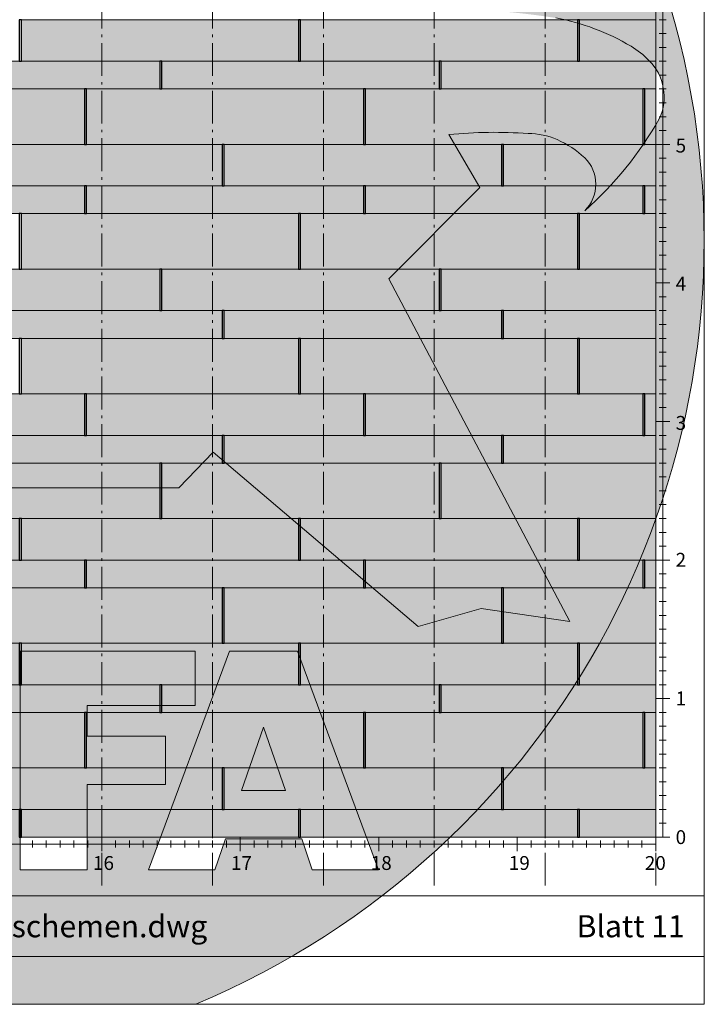
# Model space of a CAD drawing. Units: millimetres. Extents: x 0 to 21124, y -66949 to 0.
# Drawn here: x 15740 to 20682, y -66949 to -59843 of the extents above; entities that cross this region are included whole.
import ezdxf

# ---------------------------------------------------------------- set-up
doc = ezdxf.new("R2010")
doc.units = ezdxf.units.MM
doc.linetypes.add('AM_DIN_G_W050x2', pattern=[6.875, 4.75, -0.875, 0.375, -0.875])
doc.layers.add('10_Blattrahmen', color=7, linetype='Continuous', lineweight=20, true_color=0x000000)
doc.layers.add('AM_5', color=7, linetype='Continuous', lineweight=25, true_color=0x007a00)
for name, color, linetype in [('99_Text_2_DE', 7, 'Continuous'), ('Fuge.200', 7, 'Continuous'), ('Fuge.300', 7, 'Continuous'), ('Fuge.400', 7, 'Continuous'), ('Siding_200x2000', 7, 'Continuous'), ('Siding_300x2000', 7, 'Continuous'), ('Siding_400x2000', 7, 'Continuous'), ('UK-Abstand-800mm', 1, 'Continuous')]:
    doc.layers.add(name, color=color, linetype=linetype)
doc.layers.add('Hdgrd_hell', color=250, linetype='Continuous', lineweight=13)
for name, color, linetype, true_color in [('Siding_200x2000_hdgrd', 7, 'Continuous', 0xff4d4d), ('Siding_300x2000_hdgrd', 7, 'Continuous', 0x2c3ee2), ('Siding_400x2000_hdgrd', 7, 'Continuous', 0x4b6cb4)]:
    doc.layers.add(name, color=color, linetype=linetype, true_color=true_color)
doc.styles.add('Arial', font='arial.ttf')

# ---------------------------------------------------------------- blocks, each defined once
blk = doc.blocks.new('A$C3A5B5D45')
at = {"layer": 'Hdgrd_hell'}
h = blk.add_hatch(color=256, dxfattribs=at)
h.dxf.hatch_style = 1
h.paths.add_polyline_path([(-138.52, 48.7), (-138.52, 127.88), (-71.35, 127.88), (-71.35, 108.26), (-114.23, 108.26), (-114.23, 97.05), (-75.92, 97.05), (-75.92, 79.53), (-114.23, 79.53), (-114.23, 68.32), (-71.35, 68.32), (-71.35, 48.7)], flags=16)
h.paths.add_polyline_path([(-63.71, 48.7), (-63.71, 127.88), (-0.31, 127.88), (-0.31, 108.26), (-39.43, 108.26), (-39.43, 97.05), (-10.96, 97.05), (-10.96, 79.53), (-39.43, 79.53), (-39.43, 48.7)], flags=16)
h.paths.add_polyline_path([(-144.01, 48.7), (-168.3, 48.7, 0.121611), (-174.56, 74.62), (-195.45, 74.62), (-195.45, 48.7), (-219.73, 48.7), (-219.73, 127.88), (-169.88, 127.88, -0.776612), (-159.12, 85.78, -0.271559), (-145.94, 63.75, 0.024345)], flags=16)
h.paths.add_polyline_path([(-17.21, 48.7), (12.18, 127.88), (24.52, 127.88), (36.87, 127.88), (66.26, 48.7), (42.13, 48.7), (38.36, 59.91), (10.69, 59.91), (6.91, 48.7)], flags=16)
h.paths.add_polyline_path([(-178.36, 91.44), (-195.45, 91.44), (-195.45, 108.26), (-178.36, 108.26, -1)], flags=0)
h.paths.add_polyline_path([(16.58, 77.43), (24.52, 100.4), (32.46, 77.43)], flags=0)
h.paths.add_polyline_path([(-174.31, 137.34), (-197.76, 144.12), (-224.49, 138.86), (-227.14, 233.03), (-277.24, 271.22), (-304.39, 230.51), (-324.16, 236.68), (-349.12, 231.58), (-319.05, 401.34, 0.276415), (-364.71, 383.72, 0.576243), (-353.5, 359.59), (-352.11, 326.01, -0.172243), (-382.34, 341.31, -0.040261), (-384.59, 344.63, -0.192005), (-384.91, 358.48, 0.051952), (-383.08, 363.61, 0.043725), (-382.88, 366.64), (-382.88, 374.65, -0.153915), (-377.57, 391.51, -0.053766), (-373.96, 396.16, -0.189107), (-321.08, 420.43, -0.014478), (-313.68, 420.52, 0.173969), (-270.33, 438.32, -0.017711), (-245.5, 462.92, -0.108685), (-148.21, 517.71, -0.081628), (-37.8, 536.13), (65.58, 359.67, -0.06106), (130.43, 357.39, -0.088941), (157.52, 347.27, -0.067276), (164.24, 341.98, -0.315299), (167.97, 320.8, -0.081867), (140.98, 287.52, 0.414214), (140.98, 306.74, 0.07149), (131, 313.33, 0.10045), (120.45, 315.5, 0.043238), (91.69, 315.11), (102.9, 295.98), (70, 262.88), (135.6, 138.68), (103.36, 143.34), (80.53, 136.8), (6.33, 200), (-6.18, 187.1), (-82.72, 187.1), (-111.99, 216.5), (-136.6, 216.5)], flags=16)
h.paths.add_polyline_path([(-253.22, 71.82), (-267.54, 71.82), (-267.54, 48.7), (-291.82, 48.7), (-291.82, 127.88), (-253.22, 127.88, -1)], flags=16)
h.paths.add_polyline_path([(-253.96, 91.44), (-267.54, 91.44), (-267.54, 108.26), (-253.96, 108.26, -1)], flags=0)
h.paths.add_polyline_path([(-178.31, 288.41, -0.081867), (-205.3, 321.69, -0.315299), (-201.57, 342.87, -0.067276), (-194.85, 348.16, -0.088941), (-167.76, 358.27, -0.063176), (-100.67, 360.36, -0.388879), (-87.76, 348.53, -0.033302), (-87.76, 322.86, -0.493145), (-105.11, 311.82, 0.080014), (-158.2, 316.38, 0.096919), (-168.33, 314.22, 0.07149), (-178.31, 307.63, 0.414214)], flags=0)
edge = h.paths.add_edge_path()
edge.add_line((-231.57, 0), (0, 0))
edge.add_arc((-115.78, 276.76), 300, 292.7022, 607.2978)
h = blk.add_hatch(color=256, dxfattribs=at)
h.dxf.hatch_style = 1
h.paths.add_polyline_path([(-138.52, 48.7), (-138.52, 127.88), (-71.35, 127.88), (-71.35, 108.26), (-114.23, 108.26), (-114.23, 97.05), (-75.92, 97.05), (-75.92, 79.53), (-114.23, 79.53), (-114.23, 68.32), (-71.35, 68.32), (-71.35, 48.7)], flags=16)
h.paths.add_polyline_path([(-63.71, 48.7), (-63.71, 127.88), (-0.31, 127.88), (-0.31, 108.26), (-39.43, 108.26), (-39.43, 97.05), (-10.96, 97.05), (-10.96, 79.53), (-39.43, 79.53), (-39.43, 48.7)], flags=16)
h.paths.add_polyline_path([(-144.01, 48.7), (-168.3, 48.7, 0.121611), (-174.56, 74.62), (-195.45, 74.62), (-195.45, 48.7), (-219.73, 48.7), (-219.73, 127.88), (-169.88, 127.88, -0.776612), (-159.12, 85.78, -0.271559), (-145.94, 63.75, 0.024345)], flags=16)
h.paths.add_polyline_path([(-17.21, 48.7), (12.18, 127.88), (24.52, 127.88), (36.87, 127.88), (66.26, 48.7), (42.13, 48.7), (38.36, 59.91), (10.69, 59.91), (6.91, 48.7)], flags=16)
h.paths.add_polyline_path([(-178.36, 91.44), (-195.45, 91.44), (-195.45, 108.26), (-178.36, 108.26, -1)], flags=0)
h.paths.add_polyline_path([(16.58, 77.43), (24.52, 100.4), (32.46, 77.43)], flags=0)
h.paths.add_polyline_path([(-174.31, 137.34), (-197.76, 144.12), (-224.49, 138.86), (-227.14, 233.03), (-277.24, 271.22), (-304.39, 230.51), (-324.16, 236.68), (-349.12, 231.58), (-319.05, 401.34, 0.276415), (-364.71, 383.72, 0.576243), (-353.5, 359.59), (-352.11, 326.01, -0.172243), (-382.34, 341.31, -0.040261), (-384.59, 344.63, -0.192005), (-384.91, 358.48, 0.051952), (-383.08, 363.61, 0.043725), (-382.88, 366.64), (-382.88, 374.65, -0.153915), (-377.57, 391.51, -0.053766), (-373.96, 396.16, -0.189107), (-321.08, 420.43, -0.014478), (-313.68, 420.52, 0.173969), (-270.33, 438.32, -0.017711), (-245.5, 462.92, -0.108685), (-148.21, 517.71, -0.081628), (-37.8, 536.13), (65.58, 359.67, -0.06106), (130.43, 357.39, -0.088941), (157.52, 347.27, -0.067276), (164.24, 341.98, -0.315299), (167.97, 320.8, -0.081867), (140.98, 287.52, 0.414214), (140.98, 306.74, 0.07149), (131, 313.33, 0.10045), (120.45, 315.5, 0.043238), (91.69, 315.11), (102.9, 295.98), (70, 262.88), (135.6, 138.68), (103.36, 143.34), (80.53, 136.8), (6.33, 200), (-6.18, 187.1), (-82.72, 187.1), (-111.99, 216.5), (-136.6, 216.5)], flags=16)
h.paths.add_polyline_path([(-253.22, 71.82), (-267.54, 71.82), (-267.54, 48.7), (-291.82, 48.7), (-291.82, 127.88), (-253.22, 127.88, -1)], flags=16)
h.paths.add_polyline_path([(-253.96, 91.44), (-267.54, 91.44), (-267.54, 108.26), (-253.96, 108.26, -1)], flags=0)
h.paths.add_polyline_path([(-178.31, 288.41, -0.081867), (-205.3, 321.69, -0.315299), (-201.57, 342.87, -0.067276), (-194.85, 348.16, -0.088941), (-167.76, 358.27, -0.063176), (-100.67, 360.36, -0.388879), (-87.76, 348.53, -0.033302), (-87.76, 322.86, -0.493145), (-105.11, 311.82, 0.080014), (-158.2, 316.38, 0.096919), (-168.33, 314.22, 0.07149), (-178.31, 307.63, 0.414214)], flags=0)
edge = h.paths.add_edge_path()
edge.add_line((-231.57, 0), (0, 0))
edge.add_arc((-115.78, 276.76), 300, 292.7022, 607.2978)
at = {"layer": 'Hdgrd_hell', "lineweight": 5}
h = blk.add_hatch(color=256, dxfattribs=at)
h.dxf.hatch_style = 1
h.paths.add_polyline_path([(16.58, 77.43), (32.46, 77.43), (24.52, 100.4)])
h = blk.add_hatch(color=256, dxfattribs=at)
h.dxf.hatch_style = 1
h.paths.add_polyline_path([(16.58, 77.43), (32.46, 77.43), (24.52, 100.4)])
for p, q in [((-63.71, 127.88), (-0.31, 127.88)), ((-63.71, 127.88), (-63.71, 48.7)), ((-63.71, 127.88), (-0.31, 127.88)), ((-63.71, 127.88), (-63.71, 48.7)), ((12.18, 127.88), (-17.21, 48.7)), ((12.18, 127.88), (-17.21, 48.7)), ((-0.31, 127.88), (-0.31, 108.26)), ((-0.31, 127.88), (-0.31, 108.26)), ((12.18, 127.88), (24.52, 127.88)), ((12.18, 127.88), (24.52, 127.88)), ((36.87, 127.88), (24.52, 127.88)), ((36.87, 127.88), (24.52, 127.88)), ((36.87, 127.88), (66.26, 48.7)), ((36.87, 127.88), (66.26, 48.7)), ((-39.43, 108.26), (-0.31, 108.26)), ((-39.43, 108.26), (-39.43, 97.05)), ((-39.43, 108.26), (-0.31, 108.26)), ((-39.43, 108.26), (-39.43, 97.05)), ((24.52, 100.4), (16.58, 77.43)), ((24.52, 100.4), (16.58, 77.43)), ((24.52, 100.4), (32.46, 77.43)), ((24.52, 100.4), (32.46, 77.43)), ((-39.43, 97.05), (-10.96, 97.05)), ((-39.43, 97.05), (-10.96, 97.05)), ((-10.96, 79.53), (-10.96, 97.05)), ((-10.96, 79.53), (-10.96, 97.05)), ((-39.43, 79.53), (-10.96, 79.53)), ((-39.43, 79.53), (-39.43, 48.7)), ((-39.43, 79.53), (-10.96, 79.53)), ((-39.43, 79.53), (-39.43, 48.7)), ((16.58, 77.43), (32.46, 77.43)), ((16.58, 77.43), (32.46, 77.43)), ((10.69, 59.91), (6.91, 48.7)), ((10.69, 59.91), (6.91, 48.7)), ((10.69, 59.91), (38.36, 59.91)), ((10.69, 59.91), (38.36, 59.91)), ((38.36, 59.91), (42.13, 48.7)), ((38.36, 59.91), (42.13, 48.7)), ((-63.71, 48.7), (-39.43, 48.7)), ((-63.71, 48.7), (-39.43, 48.7)), ((-17.21, 48.7), (6.91, 48.7)), ((-17.21, 48.7), (6.91, 48.7)), ((42.13, 48.7), (66.26, 48.7)), ((42.13, 48.7), (66.26, 48.7))]:
    blk.add_line(p, q, dxfattribs=at)
blk.add_lwpolyline([(130.43, 357.39, -0.089731), (157.74, 347.14, -0.065256), (164.24, 341.98, -0.315299), (167.97, 320.8, -0.081867), (140.98, 287.52, 0.414214), (140.98, 306.74, 0.07149), (131, 313.33, 0.10045), (120.45, 315.5, 0.043238), (91.69, 315.11), (102.9, 295.98), (70, 262.88), (135.6, 138.68), (103.36, 143.34), (80.53, 136.8), (6.33, 200), (-6.18, 187.1), (-82.72, 187.1)], format="xyb", dxfattribs=at)
blk.add_lwpolyline([(130.43, 357.39, -0.089731), (157.74, 347.14, -0.065256), (164.24, 341.98, -0.315299), (167.97, 320.8, -0.081867), (140.98, 287.52, 0.414214), (140.98, 306.74, 0.07149), (131, 313.33, 0.10045), (120.45, 315.5, 0.043238), (91.69, 315.11), (102.9, 295.98), (70, 262.88), (135.6, 138.68), (103.36, 143.34), (80.53, 136.8), (6.33, 200), (-6.18, 187.1), (-82.72, 187.1)], format="xyb", dxfattribs=at)
blk.add_arc((-115.78, 276.76), 300, 292.7022, 247.2978, dxfattribs=at)
blk.add_arc((-115.78, 276.76), 300, 292.7022, 247.2978, dxfattribs=at)
blk = doc.blocks.new('*U213')
at = {"layer": 'AM_5', "lineweight": 15}
blk.add_line((0, 50), (0, -50), dxfattribs=at)
blk = doc.blocks.new('*U214')
at = {"layer": 'AM_5', "color": 0, "linetype": 'ByBlock', "lineweight": -2, "transparency": 16777216}
for p in [(16000, 0), (17000, 0), (18000, 0), (19000, 0), (20000, 0)]:
    blk.add_blockref('*U213', p, dxfattribs=at)
blk = doc.blocks.new('*U207')
at = {"lineweight": 5}
blk.add_line((0, 25), (0, -25), dxfattribs=at)
blk = doc.blocks.new('*U208')
at = {"layer": 'AM_5', "color": 0, "linetype": 'ByBlock', "lineweight": -2, "transparency": 16777216}
for p in [(15500, 0), (15600, 0), (15700, 0), (15800, 0), (15900, 0), (16000, 0), (16100, 0), (16200, 0), (16300, 0), (16400, 0), (16500, 0), (16600, 0), (16700, 0), (16800, 0), (16900, 0), (17000, 0), (17100, 0), (17200, 0), (17300, 0), (17400, 0), (17500, 0), (17600, 0), (17700, 0), (17800, 0), (17900, 0), (18000, 0), (18100, 0), (18200, 0), (18300, 0), (18400, 0), (18500, 0), (18600, 0), (18700, 0), (18800, 0), (18900, 0), (19000, 0), (19100, 0), (19200, 0), (19300, 0), (19400, 0), (19500, 0), (19600, 0), (19700, 0), (19800, 0), (19900, 0), (20000, 0)]:
    blk.add_blockref('*U207', p, dxfattribs=at)
blk = doc.blocks.new('*U217')
at = {"layer": 'AM_5', "lineweight": 5}
blk.add_line((-50, 0), (50, 0), dxfattribs=at)
blk = doc.blocks.new('*U218')
at = {"layer": 'AM_5', "color": 0, "linetype": 'ByBlock', "lineweight": -2, "transparency": 16777216}
for p in [(0, -5000), (0, -6000), (0, -7000), (0, -8000), (0, -9000), (0, -10000)]:
    blk.add_blockref('*U217', p, dxfattribs=at)
blk = doc.blocks.new('*U211')
at = {"layer": 'AM_5', "lineweight": 5}
blk.add_line((-25, 0), (25, 0), dxfattribs=at)
blk = doc.blocks.new('*U212')
at = {"layer": 'AM_5', "color": 0, "linetype": 'ByBlock', "lineweight": -2, "transparency": 16777216}
for p in [(0, 5900), (0, 5800), (0, 5700), (0, 5600), (0, 5500), (0, 5400), (0, 5300), (0, 5200), (0, 5100), (0, 5000), (0, 4900), (0, 4800), (0, 4700), (0, 4600), (0, 4500), (0, 4400), (0, 4300), (0, 4200), (0, 4100), (0, 4000), (0, 3900), (0, 3800), (0, 3700), (0, 3600), (0, 3500), (0, 3400), (0, 3300), (0, 3200), (0, 3100), (0, 3000), (0, 2900), (0, 2800), (0, 2700), (0, 2600), (0, 2500), (0, 2400), (0, 2300), (0, 2200), (0, 2100), (0, 2000), (0, 1900), (0, 1800), (0, 1700), (0, 1600), (0, 1500), (0, 1400), (0, 1300), (0, 1200), (0, 1100), (0, 1000), (0, 900), (0, 800), (0, 700), (0, 600), (0, 500), (0, 400), (0, 300), (0, 200), (0, 100), (0, 0)]:
    blk.add_blockref('*U211', p, dxfattribs=at)

msp = doc.modelspace()

# ---------------------------------------------------------------- hatches: boundary and pattern name
at = {"layer": 'Siding_200x2000_hdgrd'}
h = msp.add_hatch(color=256, dxfattribs=at)
h.dxf.hatch_style = 1
h.paths.add_polyline_path([(16752.5, -60142.8), (14752.5, -60142.8), (14752.5, -60342.8), (16752.5, -60342.8)])
h = msp.add_hatch(color=256, dxfattribs=at)
h.dxf.hatch_style = 1
h.paths.add_polyline_path([(18767.5, -60142.8), (16767.5, -60142.8), (16767.5, -60342.8), (18767.5, -60342.8)])
h = msp.add_hatch(color=256, dxfattribs=at)
h.dxf.hatch_style = 1
h.paths.add_polyline_path([(20332.5, -60342.8), (20332.5, -60142.8), (18782.5, -60142.8), (18782.5, -60342.8)])
h = msp.add_hatch(color=256, dxfattribs=at)
h.dxf.hatch_style = 1
h.paths.add_polyline_path([(16207.5, -61042.8), (14207.5, -61042.8), (14207.5, -61242.8), (16207.5, -61242.8)])
h = msp.add_hatch(color=256, dxfattribs=at)
h.dxf.hatch_style = 1
h.paths.add_polyline_path([(18222.5, -61042.8), (16222.5, -61042.8), (16222.5, -61242.8), (18222.5, -61242.8)])
h = msp.add_hatch(color=256, dxfattribs=at)
h.dxf.hatch_style = 1
h.paths.add_polyline_path([(20237.5, -61042.8), (18237.5, -61042.8), (18237.5, -61242.8), (20237.5, -61242.8)])
h = msp.add_hatch(color=256, dxfattribs=at)
h.dxf.hatch_style = 1
h.paths.add_polyline_path([(20332.5, -61042.8), (20252.5, -61042.8), (20252.5, -61242.8), (20332.5, -61242.8)])
h = msp.add_hatch(color=256, dxfattribs=at)
h.dxf.hatch_style = 1
h.paths.add_polyline_path([(17202.5, -61942.8), (15202.5, -61942.8), (15202.5, -62142.8), (17202.5, -62142.8)])
h = msp.add_hatch(color=256, dxfattribs=at)
h.dxf.hatch_style = 1
h.paths.add_polyline_path([(19217.5, -61942.8), (17217.5, -61942.8), (17217.5, -62142.8), (19217.5, -62142.8)])
h = msp.add_hatch(color=256, dxfattribs=at)
h.dxf.hatch_style = 1
h.paths.add_polyline_path([(20332.5, -62142.8), (20332.5, -61942.8), (19232.5, -61942.8), (19232.5, -62142.8)])
h = msp.add_hatch(color=256, dxfattribs=at)
h.dxf.hatch_style = 1
h.paths.add_polyline_path([(17202.5, -62842.8), (15202.5, -62842.8), (15202.5, -63042.8), (17202.5, -63042.8)])
h = msp.add_hatch(color=256, dxfattribs=at)
h.dxf.hatch_style = 1
h.paths.add_polyline_path([(19217.5, -62842.8), (17217.5, -62842.8), (17217.5, -63042.8), (19217.5, -63042.8)])
h = msp.add_hatch(color=256, dxfattribs=at)
h.dxf.hatch_style = 1
h.paths.add_polyline_path([(20332.5, -63042.8), (20332.5, -62842.8), (19232.5, -62842.8), (19232.5, -63042.8)])
h = msp.add_hatch(color=256, dxfattribs=at)
h.dxf.hatch_style = 1
h.paths.add_polyline_path([(16207.5, -63742.8), (14207.5, -63742.8), (14207.5, -63942.8), (16207.5, -63942.8)])
h = msp.add_hatch(color=256, dxfattribs=at)
h.dxf.hatch_style = 1
h.paths.add_polyline_path([(18222.5, -63742.8), (16222.5, -63742.8), (16222.5, -63942.8), (18222.5, -63942.8)])
h = msp.add_hatch(color=256, dxfattribs=at)
h.dxf.hatch_style = 1
h.paths.add_polyline_path([(20237.5, -63742.8), (18237.5, -63742.8), (18237.5, -63942.8), (20237.5, -63942.8)])
h = msp.add_hatch(color=256, dxfattribs=at)
h.dxf.hatch_style = 1
h.paths.add_polyline_path([(20332.5, -63742.8), (20252.5, -63742.8), (20252.5, -63942.8), (20332.5, -63942.8)])
h = msp.add_hatch(color=256, dxfattribs=at)
h.dxf.hatch_style = 1
h.paths.add_polyline_path([(16752.5, -64642.8), (14752.5, -64642.8), (14752.5, -64842.8), (16752.5, -64842.8)])
h = msp.add_hatch(color=256, dxfattribs=at)
h.dxf.hatch_style = 1
h.paths.add_polyline_path([(18767.5, -64642.8), (16767.5, -64642.8), (16767.5, -64842.8), (18767.5, -64842.8)])
h = msp.add_hatch(color=256, dxfattribs=at)
h.dxf.hatch_style = 1
h.paths.add_polyline_path([(20332.5, -64842.8), (20332.5, -64642.8), (18782.5, -64642.8), (18782.5, -64842.8)])
h = msp.add_hatch(color=256, dxfattribs=at)
h.dxf.hatch_style = 1
h.paths.add_polyline_path([(17752.5, -65542.8), (15752.5, -65542.8), (15752.5, -65742.8), (17752.5, -65742.8)])
h = msp.add_hatch(color=256, dxfattribs=at)
h.dxf.hatch_style = 1
h.paths.add_polyline_path([(19767.5, -65542.8), (17767.5, -65542.8), (17767.5, -65742.8), (19767.5, -65742.8)])
h = msp.add_hatch(color=256, dxfattribs=at)
h.dxf.hatch_style = 1
h.paths.add_polyline_path([(19782.5, -65542.8), (19782.5, -65742.8), (20332.5, -65742.8), (20332.5, -65542.8)])
at = {"layer": 'Siding_300x2000_hdgrd'}
h = msp.add_hatch(color=256, dxfattribs=at)
h.dxf.hatch_style = 1
h.paths.add_polyline_path([(17752.5, -59842.8), (15752.5, -59842.8), (15752.5, -60142.8), (17752.5, -60142.8)])
h = msp.add_hatch(color=256, dxfattribs=at)
h.dxf.hatch_style = 1
h.paths.add_polyline_path([(19767.5, -59842.8), (17767.5, -59842.8), (17767.5, -60142.8), (19767.5, -60142.8)])
h = msp.add_hatch(color=256, dxfattribs=at)
h.dxf.hatch_style = 1
h.paths.add_polyline_path([(19782.5, -59842.8), (19782.5, -60142.8), (20332.5, -60142.8), (20332.5, -59842.8)])
h = msp.add_hatch(color=256, dxfattribs=at)
h.dxf.hatch_style = 1
h.paths.add_polyline_path([(17202.5, -60742.8), (15202.5, -60742.8), (15202.5, -61042.8), (17202.5, -61042.8)])
h = msp.add_hatch(color=256, dxfattribs=at)
h.dxf.hatch_style = 1
h.paths.add_polyline_path([(19217.5, -60742.8), (17217.5, -60742.8), (17217.5, -61042.8), (19217.5, -61042.8)])
h = msp.add_hatch(color=256, dxfattribs=at)
h.dxf.hatch_style = 1
h.paths.add_polyline_path([(19232.5, -60742.8), (19232.5, -61042.8), (20332.5, -61042.8), (20332.5, -60742.8)])
h = msp.add_hatch(color=256, dxfattribs=at)
h.dxf.hatch_style = 1
h.paths.add_polyline_path([(16752.5, -61642.8), (14752.5, -61642.8), (14752.5, -61942.8), (16752.5, -61942.8)])
h = msp.add_hatch(color=256, dxfattribs=at)
h.dxf.hatch_style = 1
h.paths.add_polyline_path([(18767.5, -61642.8), (16767.5, -61642.8), (16767.5, -61942.8), (18767.5, -61942.8)])
h = msp.add_hatch(color=256, dxfattribs=at)
h.dxf.hatch_style = 1
h.paths.add_polyline_path([(18782.5, -61642.8), (18782.5, -61942.8), (20332.5, -61942.8), (20332.5, -61642.8)])
h = msp.add_hatch(color=256, dxfattribs=at)
h.dxf.hatch_style = 1
h.paths.add_polyline_path([(16207.5, -62542.8), (14207.5, -62542.8), (14207.5, -62842.8), (16207.5, -62842.8)])
h = msp.add_hatch(color=256, dxfattribs=at)
h.dxf.hatch_style = 1
h.paths.add_polyline_path([(18222.5, -62542.8), (16222.5, -62542.8), (16222.5, -62842.8), (18222.5, -62842.8)])
h = msp.add_hatch(color=256, dxfattribs=at)
h.dxf.hatch_style = 1
h.paths.add_polyline_path([(20237.5, -62542.8), (18237.5, -62542.8), (18237.5, -62842.8), (20237.5, -62842.8)])
h = msp.add_hatch(color=256, dxfattribs=at)
h.dxf.hatch_style = 1
h.paths.add_polyline_path([(20332.5, -62542.8), (20252.5, -62542.8), (20252.5, -62842.8), (20332.5, -62842.8)])
h = msp.add_hatch(color=256, dxfattribs=at)
h.dxf.hatch_style = 1
h.paths.add_polyline_path([(17752.5, -63442.8), (15752.5, -63442.8), (15752.5, -63742.8), (17752.5, -63742.8)])
h = msp.add_hatch(color=256, dxfattribs=at)
h.dxf.hatch_style = 1
h.paths.add_polyline_path([(19767.5, -63442.8), (17767.5, -63442.8), (17767.5, -63742.8), (19767.5, -63742.8)])
h = msp.add_hatch(color=256, dxfattribs=at)
h.dxf.hatch_style = 1
h.paths.add_polyline_path([(19782.5, -63442.8), (19782.5, -63742.8), (20332.5, -63742.8), (20332.5, -63442.8)])
h = msp.add_hatch(color=256, dxfattribs=at)
h.dxf.hatch_style = 1
h.paths.add_polyline_path([(17752.5, -64342.8), (15752.5, -64342.8), (15752.5, -64642.8), (17752.5, -64642.8)])
h = msp.add_hatch(color=256, dxfattribs=at)
h.dxf.hatch_style = 1
h.paths.add_polyline_path([(19767.5, -64342.8), (17767.5, -64342.8), (17767.5, -64642.8), (19767.5, -64642.8)])
h = msp.add_hatch(color=256, dxfattribs=at)
h.dxf.hatch_style = 1
h.paths.add_polyline_path([(19782.5, -64342.8), (19782.5, -64642.8), (20332.5, -64642.8), (20332.5, -64342.8)])
h = msp.add_hatch(color=256, dxfattribs=at)
h.dxf.hatch_style = 1
h.paths.add_polyline_path([(17202.5, -65242.8), (15202.5, -65242.8), (15202.5, -65542.8), (17202.5, -65542.8)])
h = msp.add_hatch(color=256, dxfattribs=at)
h.dxf.hatch_style = 1
h.paths.add_polyline_path([(19217.5, -65242.8), (17217.5, -65242.8), (17217.5, -65542.8), (19217.5, -65542.8)])
h = msp.add_hatch(color=256, dxfattribs=at)
h.dxf.hatch_style = 1
h.paths.add_polyline_path([(20332.5, -65542.8), (20332.5, -65242.8), (19232.5, -65242.8), (19232.5, -65542.8)])
at = {"layer": 'Siding_400x2000_hdgrd'}
h = msp.add_hatch(color=256, dxfattribs=at)
h.dxf.hatch_style = 1
h.paths.add_polyline_path([(16207.5, -60342.8), (14207.5, -60342.8), (14207.5, -60742.8), (16207.5, -60742.8)])
h = msp.add_hatch(color=256, dxfattribs=at)
h.dxf.hatch_style = 1
h.paths.add_polyline_path([(18222.5, -60342.8), (16222.5, -60342.8), (16222.5, -60742.8), (18222.5, -60742.8)])
h = msp.add_hatch(color=256, dxfattribs=at)
h.dxf.hatch_style = 1
h.paths.add_polyline_path([(20237.5, -60342.8), (18237.5, -60342.8), (18237.5, -60742.8), (20237.5, -60742.8)])
h = msp.add_hatch(color=256, dxfattribs=at)
h.dxf.hatch_style = 1
h.paths.add_polyline_path([(20332.5, -60342.8), (20252.5, -60342.8), (20252.5, -60742.8), (20332.5, -60742.8)])
h = msp.add_hatch(color=256, dxfattribs=at)
h.dxf.hatch_style = 1
h.paths.add_polyline_path([(17752.5, -61242.8), (15752.5, -61242.8), (15752.5, -61642.8), (17752.5, -61642.8)])
h = msp.add_hatch(color=256, dxfattribs=at)
h.dxf.hatch_style = 1
h.paths.add_polyline_path([(19767.5, -61242.8), (17767.5, -61242.8), (17767.5, -61642.8), (19767.5, -61642.8)])
h = msp.add_hatch(color=256, dxfattribs=at)
h.dxf.hatch_style = 1
h.paths.add_polyline_path([(20332.5, -61242.8), (19782.5, -61242.8), (19782.5, -61642.8), (20332.5, -61642.8)])
h = msp.add_hatch(color=256, dxfattribs=at)
h.dxf.hatch_style = 1
h.paths.add_polyline_path([(17752.5, -62142.8), (15752.5, -62142.8), (15752.5, -62542.8), (17752.5, -62542.8)])
h = msp.add_hatch(color=256, dxfattribs=at)
h.dxf.hatch_style = 1
h.paths.add_polyline_path([(19767.5, -62142.8), (17767.5, -62142.8), (17767.5, -62542.8), (19767.5, -62542.8)])
h = msp.add_hatch(color=256, dxfattribs=at)
h.dxf.hatch_style = 1
h.paths.add_polyline_path([(19782.5, -62142.8), (19782.5, -62542.8), (20332.5, -62542.8), (20332.5, -62142.8)])
h = msp.add_hatch(color=256, dxfattribs=at)
h.dxf.hatch_style = 1
h.paths.add_polyline_path([(16752.5, -63042.8), (14752.5, -63042.8), (14752.5, -63442.8), (16752.5, -63442.8)])
h = msp.add_hatch(color=256, dxfattribs=at)
h.dxf.hatch_style = 1
h.paths.add_polyline_path([(18767.5, -63042.8), (16767.5, -63042.8), (16767.5, -63442.8), (18767.5, -63442.8)])
h = msp.add_hatch(color=256, dxfattribs=at)
h.dxf.hatch_style = 1
h.paths.add_polyline_path([(18782.5, -63042.8), (18782.5, -63442.8), (20332.5, -63442.8), (20332.5, -63042.8)])
h = msp.add_hatch(color=256, dxfattribs=at)
h.dxf.hatch_style = 1
h.paths.add_polyline_path([(17202.5, -63942.8), (15202.5, -63942.8), (15202.5, -64342.8), (17202.5, -64342.8)])
h = msp.add_hatch(color=256, dxfattribs=at)
h.dxf.hatch_style = 1
h.paths.add_polyline_path([(19217.5, -63942.8), (17217.5, -63942.8), (17217.5, -64342.8), (19217.5, -64342.8)])
h = msp.add_hatch(color=256, dxfattribs=at)
h.dxf.hatch_style = 1
h.paths.add_polyline_path([(19232.5, -63942.8), (19232.5, -64342.8), (20332.5, -64342.8), (20332.5, -63942.8)])
h = msp.add_hatch(color=256, dxfattribs=at)
h.dxf.hatch_style = 1
h.paths.add_polyline_path([(16207.5, -64842.8), (14207.5, -64842.8), (14207.5, -65242.8), (16207.5, -65242.8)])
h = msp.add_hatch(color=256, dxfattribs=at)
h.dxf.hatch_style = 1
h.paths.add_polyline_path([(18222.5, -64842.8), (16222.5, -64842.8), (16222.5, -65242.8), (18222.5, -65242.8)])
h = msp.add_hatch(color=256, dxfattribs=at)
h.dxf.hatch_style = 1
h.paths.add_polyline_path([(20237.5, -64842.8), (18237.5, -64842.8), (18237.5, -65242.8), (20237.5, -65242.8)])
h = msp.add_hatch(color=256, dxfattribs=at)
h.dxf.hatch_style = 1
h.paths.add_polyline_path([(20332.5, -64842.8), (20252.5, -64842.8), (20252.5, -65242.8), (20332.5, -65242.8)])

# ---------------------------------------------------------------- linework, layer by layer
at = {"layer": '10_Blattrahmen'}
for p, q in [((20680.7, -66166.3), (910.9, -66166.3)), ((910.9, -66604.5), (20680.7, -66604.5))]:
    msp.add_line(p, q, dxfattribs=at)
msp.add_lwpolyline([(20680.7, -66947.4), (20680.7, -52460.5), (0, -52460.5), (0, -66947.4)], close=True, dxfattribs=at)
at = {"layer": 'AM_5', "lineweight": 0}
for p, q in [((20382.5, -55742.8), (20382.5, -65742.8)), ((332.5, -65792.8), (20332.5, -65792.8))]:
    msp.add_line(p, q, dxfattribs=at)
at = {"layer": 'Fuge.200'}
for points in [[(16752.5, -60342.8), (16767.5, -60342.8), (16767.5, -60142.8), (16752.5, -60142.8)], [(18767.5, -60342.8), (18782.5, -60342.8), (18782.5, -60142.8), (18767.5, -60142.8)], [(16207.5, -61242.8), (16222.5, -61242.8), (16222.5, -61042.8), (16207.5, -61042.8)], [(18222.5, -61242.8), (18237.5, -61242.8), (18237.5, -61042.8), (18222.5, -61042.8)], [(20237.5, -61242.8), (20252.5, -61242.8), (20252.5, -61042.8), (20237.5, -61042.8)], [(17202.5, -62142.8), (17217.5, -62142.8), (17217.5, -61942.8), (17202.5, -61942.8)], [(19217.5, -62142.8), (19232.5, -62142.8), (19232.5, -61942.8), (19217.5, -61942.8)], [(17202.5, -63042.8), (17217.5, -63042.8), (17217.5, -62842.8), (17202.5, -62842.8)], [(19217.5, -63042.8), (19232.5, -63042.8), (19232.5, -62842.8), (19217.5, -62842.8)], [(16207.5, -63942.8), (16222.5, -63942.8), (16222.5, -63742.8), (16207.5, -63742.8)], [(18222.5, -63942.8), (18237.5, -63942.8), (18237.5, -63742.8), (18222.5, -63742.8)], [(20237.5, -63942.8), (20252.5, -63942.8), (20252.5, -63742.8), (20237.5, -63742.8)], [(16752.5, -64842.8), (16767.5, -64842.8), (16767.5, -64642.8), (16752.5, -64642.8)], [(18767.5, -64842.8), (18782.5, -64842.8), (18782.5, -64642.8), (18767.5, -64642.8)], [(15737.5, -65742.8), (15752.5, -65742.8), (15752.5, -65542.8), (15737.5, -65542.8)], [(17752.5, -65742.8), (17767.5, -65742.8), (17767.5, -65542.8), (17752.5, -65542.8)], [(19767.5, -65742.8), (19782.5, -65742.8), (19782.5, -65542.8), (19767.5, -65542.8)]]:
    msp.add_lwpolyline(points, close=True, dxfattribs=at)
at = {"layer": 'Fuge.300'}
for points in [[(15737.5, -60142.8), (15752.5, -60142.8), (15752.5, -59842.8), (15737.5, -59842.8)], [(17752.5, -60142.8), (17767.5, -60142.8), (17767.5, -59842.8), (17752.5, -59842.8)], [(19767.5, -60142.8), (19782.5, -60142.8), (19782.5, -59842.8), (19767.5, -59842.8)], [(17202.5, -61042.8), (17217.5, -61042.8), (17217.5, -60742.8), (17202.5, -60742.8)], [(19217.5, -61042.8), (19232.5, -61042.8), (19232.5, -60742.8), (19217.5, -60742.8)], [(16752.5, -61942.8), (16767.5, -61942.8), (16767.5, -61642.8), (16752.5, -61642.8)], [(18767.5, -61942.8), (18782.5, -61942.8), (18782.5, -61642.8), (18767.5, -61642.8)], [(16207.5, -62842.8), (16222.5, -62842.8), (16222.5, -62542.8), (16207.5, -62542.8)], [(18222.5, -62842.8), (18237.5, -62842.8), (18237.5, -62542.8), (18222.5, -62542.8)], [(20237.5, -62842.8), (20252.5, -62842.8), (20252.5, -62542.8), (20237.5, -62542.8)], [(15737.5, -63742.8), (15752.5, -63742.8), (15752.5, -63442.8), (15737.5, -63442.8)], [(17752.5, -63742.8), (17767.5, -63742.8), (17767.5, -63442.8), (17752.5, -63442.8)], [(19767.5, -63742.8), (19782.5, -63742.8), (19782.5, -63442.8), (19767.5, -63442.8)], [(15737.5, -64642.8), (15752.5, -64642.8), (15752.5, -64342.8), (15737.5, -64342.8)], [(17752.5, -64642.8), (17767.5, -64642.8), (17767.5, -64342.8), (17752.5, -64342.8)], [(19767.5, -64642.8), (19782.5, -64642.8), (19782.5, -64342.8), (19767.5, -64342.8)], [(17202.5, -65542.8), (17217.5, -65542.8), (17217.5, -65242.8), (17202.5, -65242.8)], [(19217.5, -65542.8), (19232.5, -65542.8), (19232.5, -65242.8), (19217.5, -65242.8)]]:
    msp.add_lwpolyline(points, close=True, dxfattribs=at)
at = {"layer": 'Fuge.400'}
for points in [[(16207.5, -60742.8), (16222.5, -60742.8), (16222.5, -60342.8), (16207.5, -60342.8)], [(18222.5, -60742.8), (18237.5, -60742.8), (18237.5, -60342.8), (18222.5, -60342.8)], [(20237.5, -60742.8), (20252.5, -60742.8), (20252.5, -60342.8), (20237.5, -60342.8)], [(15737.5, -61642.8), (15752.5, -61642.8), (15752.5, -61242.8), (15737.5, -61242.8)], [(17752.5, -61642.8), (17767.5, -61642.8), (17767.5, -61242.8), (17752.5, -61242.8)], [(19767.5, -61642.8), (19782.5, -61642.8), (19782.5, -61242.8), (19767.5, -61242.8)], [(15737.5, -62542.8), (15752.5, -62542.8), (15752.5, -62142.8), (15737.5, -62142.8)], [(17752.5, -62542.8), (17767.5, -62542.8), (17767.5, -62142.8), (17752.5, -62142.8)], [(19767.5, -62542.8), (19782.5, -62542.8), (19782.5, -62142.8), (19767.5, -62142.8)], [(16752.5, -63442.8), (16767.5, -63442.8), (16767.5, -63042.8), (16752.5, -63042.8)], [(18767.5, -63442.8), (18782.5, -63442.8), (18782.5, -63042.8), (18767.5, -63042.8)], [(17202.5, -64342.8), (17217.5, -64342.8), (17217.5, -63942.8), (17202.5, -63942.8)], [(19217.5, -64342.8), (19232.5, -64342.8), (19232.5, -63942.8), (19217.5, -63942.8)], [(16207.5, -65242.8), (16222.5, -65242.8), (16222.5, -64842.8), (16207.5, -64842.8)], [(18222.5, -65242.8), (18237.5, -65242.8), (18237.5, -64842.8), (18222.5, -64842.8)], [(20237.5, -65242.8), (20252.5, -65242.8), (20252.5, -64842.8), (20237.5, -64842.8)]]:
    msp.add_lwpolyline(points, close=True, dxfattribs=at)
at = {"layer": 'Siding_200x2000', "lineweight": 0}
for points in [[(16752.5, -60342.8), (14752.5, -60342.8), (14752.5, -60142.8), (16752.5, -60142.8)], [(18767.5, -60342.8), (16767.5, -60342.8), (16767.5, -60142.8), (18767.5, -60142.8)], [(20332.5, -60342.8), (18782.5, -60342.8), (18782.5, -60142.8), (20332.5, -60142.8)], [(16207.5, -61242.8), (14207.5, -61242.8), (14207.5, -61042.8), (16207.5, -61042.8)], [(18222.5, -61242.8), (16222.5, -61242.8), (16222.5, -61042.8), (18222.5, -61042.8)], [(20237.5, -61242.8), (18237.5, -61242.8), (18237.5, -61042.8), (20237.5, -61042.8)], [(20332.5, -61242.8), (20252.5, -61242.8), (20252.5, -61042.8), (20332.5, -61042.8)], [(17202.5, -62142.8), (15202.5, -62142.8), (15202.5, -61942.8), (17202.5, -61942.8)], [(19217.5, -62142.8), (17217.5, -62142.8), (17217.5, -61942.8), (19217.5, -61942.8)], [(20332.5, -62142.8), (19232.5, -62142.8), (19232.5, -61942.8), (20332.5, -61942.8)], [(17202.5, -63042.8), (15202.5, -63042.8), (15202.5, -62842.8), (17202.5, -62842.8)], [(19217.5, -63042.8), (17217.5, -63042.8), (17217.5, -62842.8), (19217.5, -62842.8)], [(20332.5, -63042.8), (19232.5, -63042.8), (19232.5, -62842.8), (20332.5, -62842.8)], [(16207.5, -63942.8), (14207.5, -63942.8), (14207.5, -63742.8), (16207.5, -63742.8)], [(18222.5, -63942.8), (16222.5, -63942.8), (16222.5, -63742.8), (18222.5, -63742.8)], [(20237.5, -63942.8), (18237.5, -63942.8), (18237.5, -63742.8), (20237.5, -63742.8)], [(20332.5, -63942.8), (20252.5, -63942.8), (20252.5, -63742.8), (20332.5, -63742.8)], [(16752.5, -64842.8), (14752.5, -64842.8), (14752.5, -64642.8), (16752.5, -64642.8)], [(18767.5, -64842.8), (16767.5, -64842.8), (16767.5, -64642.8), (18767.5, -64642.8)], [(20332.5, -64842.8), (18782.5, -64842.8), (18782.5, -64642.8), (20332.5, -64642.8)], [(17752.5, -65742.8), (15752.5, -65742.8), (15752.5, -65542.8), (17752.5, -65542.8)], [(19767.5, -65742.8), (17767.5, -65742.8), (17767.5, -65542.8), (19767.5, -65542.8)], [(20332.5, -65742.8), (19782.5, -65742.8), (19782.5, -65542.8), (20332.5, -65542.8)]]:
    msp.add_lwpolyline(points, close=True, dxfattribs=at)
at = {"layer": 'Siding_300x2000', "lineweight": 0}
for points in [[(17752.5, -60142.8), (15752.5, -60142.8), (15752.5, -59842.8), (17752.5, -59842.8)], [(19767.5, -60142.8), (17767.5, -60142.8), (17767.5, -59842.8), (19767.5, -59842.8)], [(20332.5, -60142.8), (19782.5, -60142.8), (19782.5, -59842.8), (20332.5, -59842.8)], [(17202.5, -61042.8), (15202.5, -61042.8), (15202.5, -60742.8), (17202.5, -60742.8)], [(19217.5, -61042.8), (17217.5, -61042.8), (17217.5, -60742.8), (19217.5, -60742.8)], [(20332.5, -61042.8), (19232.5, -61042.8), (19232.5, -60742.8), (20332.5, -60742.8)], [(16752.5, -61942.8), (14752.5, -61942.8), (14752.5, -61642.8), (16752.5, -61642.8)], [(18767.5, -61942.8), (16767.5, -61942.8), (16767.5, -61642.8), (18767.5, -61642.8)], [(20332.5, -61942.8), (18782.5, -61942.8), (18782.5, -61642.8), (20332.5, -61642.8)], [(16207.5, -62842.8), (14207.5, -62842.8), (14207.5, -62542.8), (16207.5, -62542.8)], [(18222.5, -62842.8), (16222.5, -62842.8), (16222.5, -62542.8), (18222.5, -62542.8)], [(20237.5, -62842.8), (18237.5, -62842.8), (18237.5, -62542.8), (20237.5, -62542.8)], [(20332.5, -62842.8), (20252.5, -62842.8), (20252.5, -62542.8), (20332.5, -62542.8)], [(17752.5, -63742.8), (15752.5, -63742.8), (15752.5, -63442.8), (17752.5, -63442.8)], [(19767.5, -63742.8), (17767.5, -63742.8), (17767.5, -63442.8), (19767.5, -63442.8)], [(20332.5, -63742.8), (19782.5, -63742.8), (19782.5, -63442.8), (20332.5, -63442.8)], [(17752.5, -64642.8), (15752.5, -64642.8), (15752.5, -64342.8), (17752.5, -64342.8)], [(19767.5, -64642.8), (17767.5, -64642.8), (17767.5, -64342.8), (19767.5, -64342.8)], [(20332.5, -64642.8), (19782.5, -64642.8), (19782.5, -64342.8), (20332.5, -64342.8)], [(17202.5, -65542.8), (15202.5, -65542.8), (15202.5, -65242.8), (17202.5, -65242.8)], [(19217.5, -65542.8), (17217.5, -65542.8), (17217.5, -65242.8), (19217.5, -65242.8)], [(20332.5, -65542.8), (19232.5, -65542.8), (19232.5, -65242.8), (20332.5, -65242.8)]]:
    msp.add_lwpolyline(points, close=True, dxfattribs=at)
at = {"layer": 'Siding_400x2000', "lineweight": 0}
for points in [[(16207.5, -60742.8), (14207.5, -60742.8), (14207.5, -60342.8), (16207.5, -60342.8)], [(18222.5, -60742.8), (16222.5, -60742.8), (16222.5, -60342.8), (18222.5, -60342.8)], [(20237.5, -60742.8), (18237.5, -60742.8), (18237.5, -60342.8), (20237.5, -60342.8)], [(20332.5, -60742.8), (20252.5, -60742.8), (20252.5, -60342.8), (20332.5, -60342.8)], [(17752.5, -61642.8), (15752.5, -61642.8), (15752.5, -61242.8), (17752.5, -61242.8)], [(19767.5, -61642.8), (17767.5, -61642.8), (17767.5, -61242.8), (19767.5, -61242.8)], [(20332.5, -61642.8), (19782.5, -61642.8), (19782.5, -61242.8), (20332.5, -61242.8)], [(17752.5, -62542.8), (15752.5, -62542.8), (15752.5, -62142.8), (17752.5, -62142.8)], [(19767.5, -62542.8), (17767.5, -62542.8), (17767.5, -62142.8), (19767.5, -62142.8)], [(20332.5, -62542.8), (19782.5, -62542.8), (19782.5, -62142.8), (20332.5, -62142.8)], [(16752.5, -63442.8), (14752.5, -63442.8), (14752.5, -63042.8), (16752.5, -63042.8)], [(18767.5, -63442.8), (16767.5, -63442.8), (16767.5, -63042.8), (18767.5, -63042.8)], [(20332.5, -63442.8), (18782.5, -63442.8), (18782.5, -63042.8), (20332.5, -63042.8)], [(17202.5, -64342.8), (15202.5, -64342.8), (15202.5, -63942.8), (17202.5, -63942.8)], [(19217.5, -64342.8), (17217.5, -64342.8), (17217.5, -63942.8), (19217.5, -63942.8)], [(20332.5, -64342.8), (19232.5, -64342.8), (19232.5, -63942.8), (20332.5, -63942.8)], [(16207.5, -65242.8), (14207.5, -65242.8), (14207.5, -64842.8), (16207.5, -64842.8)], [(18222.5, -65242.8), (16222.5, -65242.8), (16222.5, -64842.8), (18222.5, -64842.8)], [(20237.5, -65242.8), (18237.5, -65242.8), (18237.5, -64842.8), (20237.5, -64842.8)], [(20332.5, -65242.8), (20252.5, -65242.8), (20252.5, -64842.8), (20332.5, -64842.8)]]:
    msp.add_lwpolyline(points, close=True, dxfattribs=at)
at = {"layer": 'UK-Abstand-800mm', "linetype": 'AM_DIN_G_W050x2', "lineweight": 5, "ltscale": 50}
for points in [[(16332.5, -66092.8), (16332.5, -55392.8)], [(17132.5, -66092.8), (17132.5, -55392.8)], [(17932.5, -66092.8), (17932.5, -55392.8)], [(18732.5, -66092.8), (18732.5, -55392.8)], [(19532.5, -66092.8), (19532.5, -55392.8)], [(20332.5, -66092.8), (20332.5, -55392.8)]]:
    msp.add_lwpolyline(points, dxfattribs=at)

# ---------------------------------------------------------------- block references
at = {"xscale": 19.91410058997944, "yscale": 19.91410058997944, "zscale": 19.91410058997944}
msp.add_blockref('A$C3A5B5D45', (17012.2, -66947.4), dxfattribs=at)
at = {"layer": 'AM_5', "lineweight": 0}
for name, p in [('*U218', (20382.5, -55742.8)), ('*U212', (20382.5, -65742.8)), ('*U214', (332.5, -65792.8)), ('*U208', (332.5, -65792.8))]:
    msp.add_blockref(name, p, dxfattribs=at)

# ---------------------------------------------------------------- texts
at = {"layer": '99_Text_2_DE', "style": 'Arial'}
for s, width, insert, char_height, attachment_point in [('02110406_AT_Siding.X_Verlegeschemen.dwg', 1170.16, (14803.6, -66385.7), 159.313, 5), ('Blatt 11', 1572.548, (20541.5, -66385.7), 159.31, 6)]:
    msp.add_mtext_dynamic_manual_height_columns(s, width=width, gutter_width=12.5, heights=[0], dxfattribs=dict(at, insert=insert, char_height=char_height, attachment_point=attachment_point))
at = {"layer": 'AM_5', "lineweight": 0, "char_height": 100, "attachment_point": 1}
for s, insert in [('5', (20475.5, -60701.5)), ('4', (20475.5, -61698.2)), ('3', (20475.5, -62702.9)), ('2', (20475.5, -63691)), ('1', (20475.5, -64691)), ('0', (20475.5, -65692.7)), ('16', (16269.7, -65879.3)), ('17', (17265.9, -65879.3)), ('18', (18274.7, -65879.3)), ('19', (19271.4, -65879.3)), ('20', (20253.2, -65879.3))]:
    msp.add_mtext_dynamic_manual_height_columns(s, width=44.39, gutter_width=50, heights=[0], dxfattribs=dict(at, insert=insert))

doc.saveas('drawing.dxf')
